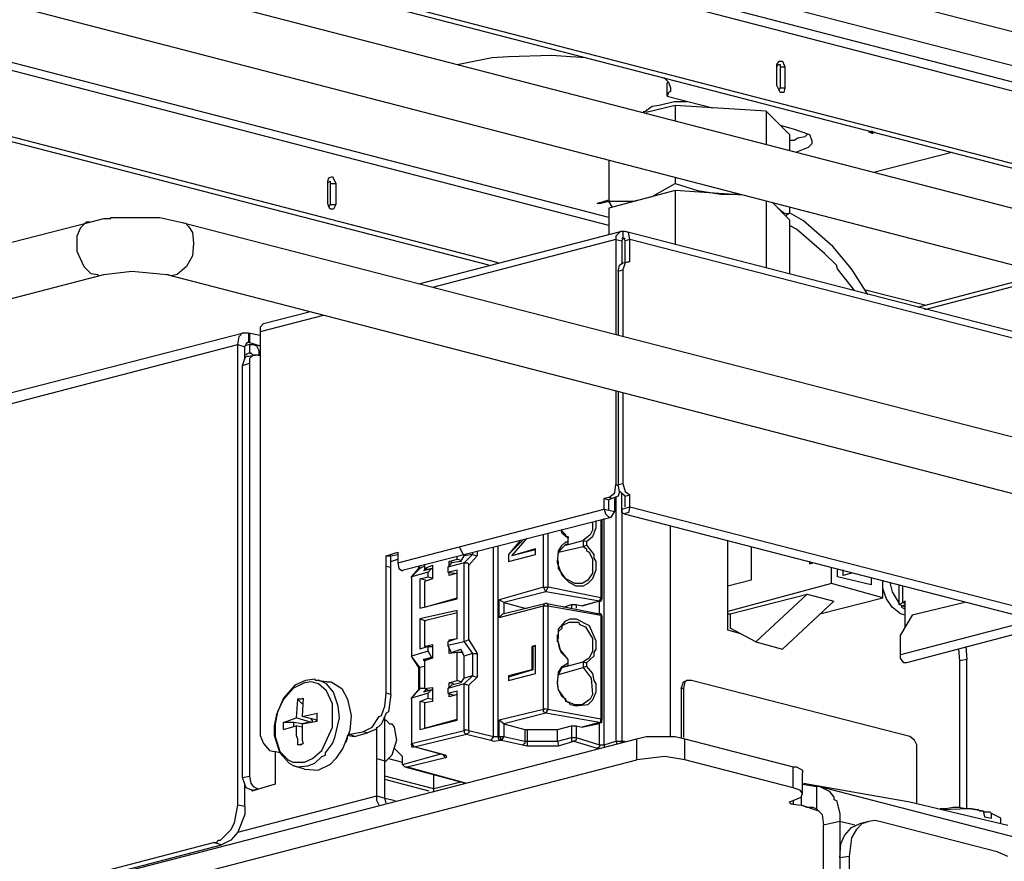
# Model space of a CAD drawing. Extents: x 0 to 103, y 9 to 98.
# Drawn here: x 29 to 37, y 70 to 76 of the extents above; entities that cross this region are included whole.
import ezdxf

# ---------------------------------------------------------------- set-up
doc = ezdxf.new("R2010")
doc.units = 0
doc.header["$MEASUREMENT"] = 0
doc.layers.get('0').update_dxf_attribs({"linetype": 'CONTINUOUS'})

msp = doc.modelspace()

# ---------------------------------------------------------------- linework, layer by layer
for p, q in [((23.4485, 79.6113), (40.4272, 75.2189)), ((23.4485, 79.3436), (40.4272, 74.9513)), ((37.7421, 75.5142), (25.6724, 78.6423)), ((37.7881, 75.4313), (25.7187, 78.5594)), ((25.6448, 77.9688), (37.7145, 74.8404)), ((25.7187, 77.9871), (37.7881, 74.859)), ((26.2999, 77.4795), (46.6188, 72.2199)), ((26.1891, 77.0644), (46.5172, 71.7956)), ((33.8387, 74.6283), (26.1521, 76.6213)), ((33.8387, 74.5638), (26.1521, 76.5568)), ((32.9622, 74.2685), (26.1521, 76.0308)), ((32.8884, 74.2499), (26.1521, 75.9938)), ((32.6394, 75.8371), (32.9159, 75.8926)), ((32.9159, 75.8926), (33.0451, 75.9016)), ((33.0451, 75.9016), (33.3866, 75.911)), ((33.3866, 75.911), (33.6543, 75.8926)), ((35.1676, 75.8371), (35.1859, 75.8647)), ((35.1859, 75.8647), (35.2135, 75.8647)), ((35.2135, 75.8647), (35.2321, 75.8187)), ((35.1676, 75.671), (35.1676, 75.8371)), ((35.1676, 75.8187), (35.1769, 75.8371)), ((35.1769, 75.8371), (35.1952, 75.8371)), ((35.1952, 75.8371), (35.1952, 75.8187)), ((35.1952, 75.8187), (35.2321, 75.8187)), ((35.1952, 75.8187), (35.1952, 75.6526)), ((35.2321, 75.8187), (35.2321, 75.6526)), ((34.2725, 75.7355), (34.3094, 75.6985)), ((34.3094, 75.6985), (34.3001, 75.6896)), ((34.3001, 75.588), (34.3001, 75.6896)), ((34.3094, 75.6985), (34.3277, 75.6526)), ((34.3277, 75.625), (34.3094, 75.6156)), ((34.3277, 75.6526), (34.3277, 75.625)), ((35.1859, 75.634), (35.1676, 75.671)), ((35.1859, 75.6434), (35.1769, 75.6434)), ((35.1952, 75.6526), (35.1859, 75.6434)), ((35.1952, 75.6156), (35.1859, 75.634)), ((35.1952, 75.6526), (35.2321, 75.6526)), ((35.2321, 75.6526), (35.2228, 75.6156)), ((34.3094, 75.6156), (34.3001, 75.588)), ((34.3001, 75.588), (34.66, 75.4959)), ((35.2228, 75.6156), (35.1952, 75.6156)), ((34.1803, 75.5048), (34.1157, 75.4589)), ((34.1157, 75.4589), (34.1157, 75.4679)), ((34.3647, 75.5142), (34.134, 75.4589)), ((34.2356, 75.5142), (34.1803, 75.5048)), ((34.3554, 75.5418), (34.2356, 75.5142)), ((34.4569, 75.5418), (34.3554, 75.5418)), ((34.3647, 75.5142), (34.3647, 75.3943)), ((35.0844, 75.4679), (34.3647, 75.5142)), ((35.0844, 75.4679), (35.0844, 75.2096)), ((35.2691, 75.2835), (35.0844, 75.4679)), ((35.1952, 75.3574), (35.2967, 75.3298)), ((35.2967, 75.3298), (35.4259, 75.2835)), ((35.9242, 75.3111), (35.8966, 75.3018)), ((35.2691, 75.2835), (35.2691, 75.1543)), ((35.306, 75.2372), (35.2691, 75.2372)), ((35.3337, 75.2559), (35.306, 75.2372)), ((35.389, 75.2652), (35.3337, 75.2559)), ((35.4076, 75.2835), (35.389, 75.2652)), ((35.4259, 75.2835), (35.4442, 75.2372)), ((35.4442, 75.2372), (35.4442, 75.2096)), ((35.9242, 75.2928), (35.8966, 75.3018)), ((35.9242, 75.2928), (35.9149, 75.3018)), ((35.9426, 75.3018), (35.9242, 75.2928)), ((35.4166, 75.182), (35.3244, 75.145)), ((35.4442, 75.2096), (35.4166, 75.182)), ((33.8387, 75.0804), (33.8387, 74.7575)), ((35.9426, 74.9882), (36.5518, 75.145)), ((31.6151, 74.9143), (31.6241, 74.942)), ((31.6241, 74.942), (31.652, 74.9513)), ((31.652, 74.9513), (31.6796, 74.896)), ((34.3647, 74.942), (34.3647, 74.896)), ((31.6151, 74.7392), (31.6151, 74.9143)), ((31.6151, 74.905), (31.6334, 74.9143)), ((31.6334, 74.9143), (31.6334, 74.896)), ((31.6334, 74.896), (31.6796, 74.896)), ((31.6334, 74.896), (31.6334, 74.7299)), ((31.6796, 74.896), (31.6796, 74.7299)), ((34.1803, 74.7945), (34.3647, 74.896)), ((34.3647, 74.896), (34.5401, 74.8404)), ((33.7465, 74.7392), (33.8387, 74.7668)), ((34.3647, 74.8404), (33.8387, 74.7022)), ((34.0325, 74.7575), (34.1064, 74.7758)), ((34.1064, 74.7758), (34.1803, 74.7945)), ((34.3647, 74.8404), (34.3647, 74.416)), ((34.9, 74.8038), (34.3647, 74.8404)), ((34.5401, 74.8404), (34.7245, 74.8128)), ((34.7245, 74.8128), (34.7432, 74.8128)), ((34.7432, 74.8128), (34.7708, 74.8128)), ((34.7708, 74.8128), (34.7891, 74.8128)), ((34.7891, 74.8128), (34.8077, 74.8128)), ((34.8077, 74.8128), (34.8353, 74.8128)), ((34.8353, 74.8128), (34.8537, 74.8128)), ((31.6241, 74.7113), (31.6151, 74.7392)), ((31.6334, 74.7299), (31.6241, 74.7113)), ((31.6241, 74.7113), (31.6241, 74.7206)), ((31.6334, 74.6929), (31.6241, 74.7113)), ((31.6334, 74.7299), (31.6796, 74.7299)), ((31.661, 74.6929), (31.6334, 74.6929)), ((31.6796, 74.7299), (31.661, 74.6929)), ((33.7648, 74.7392), (33.7465, 74.7392)), ((33.7648, 74.7392), (33.8387, 74.7575)), ((33.7648, 74.7392), (33.7648, 74.7482)), ((33.8664, 74.7113), (33.8387, 74.7575)), ((33.8387, 74.7575), (34.0325, 74.7575)), ((33.8387, 74.7022), (33.8387, 74.4899)), ((35.0844, 74.7575), (35.0844, 74.2315)), ((35.2691, 74.6097), (35.1307, 74.7482)), ((35.14, 74.7392), (35.1769, 74.7022)), ((35.1769, 74.7022), (35.2228, 74.6653)), ((35.2691, 74.7113), (35.2691, 74.6653)), ((29.7326, 74.5914), (29.8431, 74.619)), ((29.8431, 74.619), (29.8987, 74.619)), ((29.8987, 74.6283), (30.2862, 74.6283)), ((29.8987, 74.619), (29.8987, 74.6283)), ((30.2862, 74.6283), (30.4523, 74.5914)), ((35.2228, 74.6653), (35.2505, 74.656)), ((35.2415, 74.6467), (35.2691, 74.6653)), ((35.2505, 74.656), (35.2691, 74.6653)), ((35.3796, 74.6007), (35.2691, 74.6653)), ((35.2691, 74.6097), (35.2691, 74.1853)), ((20.8833, 72.3028), (29.7326, 74.5914)), ((29.6587, 74.5451), (29.6311, 74.4806)), ((29.705, 74.5914), (29.6587, 74.5451)), ((29.7326, 74.5914), (29.705, 74.5914)), ((30.4523, 74.5914), (40.9624, 71.8784)), ((30.4523, 74.5914), (30.4893, 74.5821)), ((30.4893, 74.5821), (30.5169, 74.5545)), ((30.5169, 74.5545), (30.5445, 74.5085)), ((35.3244, 74.5361), (35.2691, 74.5638)), ((35.5458, 74.3424), (35.3244, 74.5361)), ((35.6103, 74.3976), (35.3796, 74.6007)), ((29.6311, 74.4806), (29.6311, 74.4253)), ((30.5445, 74.5085), (30.5538, 74.4253)), ((32.3348, 74.1024), (33.931, 74.5175)), ((33.931, 74.5175), (33.894, 74.4806)), ((33.894, 74.4806), (33.894, 74.4529)), ((33.9496, 74.5175), (33.931, 74.5175)), ((33.9496, 74.4622), (33.9403, 74.4622)), ((33.9496, 74.4622), (33.9403, 74.4436)), ((33.9496, 74.5175), (33.9496, 74.4622)), ((33.9679, 74.5175), (33.9496, 74.5175)), ((33.9679, 74.4622), (33.9496, 74.4622)), ((33.9589, 74.4622), (33.9496, 74.4622)), ((33.9679, 74.4436), (33.9589, 74.4622)), ((37.3267, 73.6504), (33.9679, 74.5175)), ((33.9955, 74.5085), (33.9679, 74.5175)), ((34.0049, 74.4529), (33.9955, 74.5085)), ((29.6311, 74.4253), (29.6311, 74.3607)), ((30.5538, 74.4253), (30.5445, 74.3238)), ((33.894, 74.4529), (32.4453, 74.0748)), ((33.894, 74.4529), (33.9403, 74.4436)), ((33.894, 74.4529), (33.894, 73.7056)), ((33.9403, 74.4436), (33.9403, 74.2592)), ((34.0049, 74.4529), (33.9679, 74.4436)), ((33.9679, 74.2685), (33.9679, 74.4436)), ((37.3636, 73.5857), (34.0049, 74.4529)), ((34.0049, 74.2778), (34.0049, 74.4529)), ((35.7581, 74.2222), (35.6103, 74.3976)), ((29.6311, 74.3607), (29.6864, 74.2408)), ((30.5445, 74.3238), (30.4986, 74.2408)), ((35.6383, 74.2499), (35.5458, 74.3424)), ((29.6864, 74.2408), (29.7416, 74.1853)), ((30.4986, 74.2408), (30.4247, 74.1763)), ((33.9126, 74.2039), (33.9219, 74.2499)), ((33.9219, 74.2499), (33.9496, 74.2685)), ((33.9496, 74.2685), (33.9955, 74.2778)), ((33.9679, 74.2685), (33.9496, 74.2129)), ((33.9955, 74.2778), (33.9679, 74.2685)), ((34.0049, 74.2778), (33.9955, 74.2778)), ((35.6473, 74.2222), (35.6383, 74.2499)), ((35.7858, 74.0471), (35.6473, 74.2222)), ((35.8873, 74.0192), (35.7581, 74.2222)), ((21.1416, 71.9246), (29.8431, 74.1763)), ((29.7416, 74.1853), (29.7972, 74.1763)), ((29.7972, 74.1669), (29.8431, 74.1763)), ((29.7972, 74.1763), (29.7972, 74.1669)), ((29.8431, 74.1763), (30.0648, 74.2039)), ((30.0648, 74.2039), (30.3415, 74.1763)), ((30.3415, 74.1763), (40.9624, 71.4264)), ((30.3784, 74.1669), (30.3415, 74.1763)), ((30.4247, 74.1763), (30.3784, 74.1669)), ((33.9126, 74.2039), (33.9496, 74.2129)), ((33.9126, 74.2039), (33.9126, 73.6962)), ((33.9496, 74.2129), (33.9496, 73.6869)), ((36.2841, 73.9176), (37.299, 74.1853)), ((36.3394, 73.8993), (37.3636, 74.1669)), ((35.869, 74.0561), (36.3394, 73.9362)), ((31.5781, 73.853), (31.0798, 73.7239)), ((31.1074, 73.7885), (31.4673, 73.8811)), ((31.1074, 73.7885), (31.0798, 73.7609)), ((31.0798, 73.7609), (31.0798, 73.7239)), ((30.9599, 73.7149), (26.1521, 72.4783)), ((30.9044, 73.6224), (30.9137, 73.6869)), ((30.9137, 73.6869), (30.9413, 73.7149)), ((30.9413, 73.7149), (30.9599, 73.7149)), ((30.9599, 73.7149), (30.9876, 73.7149)), ((30.9876, 73.7149), (30.9876, 73.6411)), ((30.9876, 73.7149), (31.0798, 73.6962)), ((30.9966, 73.7149), (30.9966, 73.6411)), ((31.0798, 73.7239), (31.0798, 70.6051)), ((26.1521, 72.386), (30.9044, 73.6224)), ((30.9044, 73.6224), (30.9599, 73.6041)), ((30.9044, 69.9776), (30.9044, 73.6224)), ((30.9599, 73.6041), (30.9783, 73.6411)), ((30.9966, 73.6224), (30.9599, 73.6134)), ((30.9599, 73.5119), (30.9599, 73.6041)), ((30.969, 73.6317), (30.9876, 73.6411)), ((30.9783, 73.6411), (30.9876, 73.6411)), ((30.9876, 73.6411), (31.0798, 73.6134)), ((30.9966, 73.6224), (30.9966, 73.5579)), ((30.9966, 73.6224), (31.0245, 73.6224)), ((31.0245, 73.6224), (31.0798, 73.6134)), ((31.0245, 73.6224), (31.0522, 73.6134)), ((31.0522, 73.6134), (31.0705, 73.5764)), ((30.9966, 73.5579), (30.9599, 73.5395)), ((30.9599, 73.5119), (30.969, 73.5302)), ((30.969, 73.5302), (30.9876, 73.5302)), ((30.9876, 73.5302), (31.0428, 73.5395)), ((30.9966, 73.5579), (31.0152, 73.5488)), ((30.9966, 73.5579), (31.0059, 73.5579)), ((31.0245, 73.5395), (30.9966, 73.5119)), ((31.0059, 73.5579), (31.0245, 73.5395)), ((31.0428, 73.5395), (31.0245, 73.5395)), ((31.0612, 73.5395), (31.0428, 73.5395)), ((31.0612, 73.5395), (31.0705, 73.5395)), ((31.0705, 73.5764), (31.0705, 73.5395)), ((31.0705, 73.5395), (31.0798, 73.5395)), ((30.9413, 73.4562), (30.9599, 73.5119)), ((30.9413, 73.4562), (30.9966, 73.4749)), ((30.9413, 70.199), (30.9413, 73.4562)), ((30.9966, 73.5119), (30.9966, 73.4749)), ((30.9966, 73.4749), (30.9966, 70.2083)), ((33.894, 73.2536), (33.894, 72.5152)), ((33.9126, 73.2536), (33.9126, 72.5152)), ((33.9496, 73.2349), (33.9496, 72.5245)), ((33.885, 72.4506), (33.894, 72.5152)), ((33.9126, 72.5059), (33.894, 72.5152)), ((33.9126, 72.5152), (33.9496, 72.5245)), ((33.9219, 72.4599), (33.9126, 72.5152)), ((33.9496, 72.5245), (33.9679, 72.4599)), ((33.8387, 72.4137), (33.885, 72.4506)), ((33.9219, 72.4599), (33.9126, 72.423)), ((33.9679, 72.423), (33.9219, 72.4599)), ((33.9403, 72.3214), (33.9403, 72.4506)), ((33.9679, 72.4599), (34.0049, 72.4323)), ((33.9679, 72.423), (34.0049, 72.4323)), ((34.0049, 72.3398), (34.0049, 72.4323)), ((33.8387, 72.4137), (33.8018, 72.4044)), ((33.8018, 72.4044), (33.8387, 72.3953)), ((33.8018, 72.3214), (33.8018, 72.4044)), ((33.8664, 72.4044), (33.8387, 72.4137)), ((33.8664, 72.4044), (33.8387, 72.3953)), ((33.8387, 72.3121), (33.8387, 72.3953)), ((33.9126, 72.423), (33.8664, 72.4044)), ((33.885, 72.3028), (33.885, 72.4044)), ((33.894, 72.4137), (33.894, 70.4853)), ((33.9679, 72.3398), (33.9679, 72.423)), ((32.1687, 71.897), (33.8018, 72.3214)), ((33.8018, 72.3214), (33.885, 72.3028)), ((33.8018, 72.3214), (33.8111, 72.2845)), ((33.8111, 72.2845), (33.8387, 72.2569)), ((33.8574, 72.2569), (33.885, 72.3028)), ((33.9403, 72.3214), (34.0049, 72.3398)), ((33.9403, 72.3214), (33.9403, 70.4853)), ((33.9403, 72.2938), (33.9403, 72.3214)), ((33.9589, 72.2845), (33.9403, 72.2938)), ((33.9955, 72.2938), (33.9589, 72.2845)), ((33.9589, 72.2845), (37.2807, 71.4264)), ((34.0049, 72.3398), (33.9955, 72.2938)), ((34.0049, 72.3398), (37.3267, 71.4817)), ((32.2146, 71.8414), (33.8574, 72.2569)), ((33.7096, 72.2199), (33.7096, 72.1553)), ((33.7372, 72.2293), (33.7372, 72.1737)), ((33.7742, 72.2382), (33.7742, 71.6201)), ((33.7835, 72.2382), (33.7835, 71.6107)), ((33.8018, 70.4573), (33.8018, 72.2476)), ((33.8387, 72.2569), (33.8574, 72.2569)), ((33.3221, 71.7033), (33.3221, 72.1184)), ((33.359, 71.7033), (33.359, 72.1277)), ((33.4975, 72.1184), (33.4605, 72.1553)), ((33.4696, 72.1277), (33.4605, 72.1553)), ((33.5158, 72.0907), (33.4696, 72.1277)), ((33.4975, 72.1001), (33.4975, 72.1184)), ((33.6912, 72.1184), (33.6357, 72.0721)), ((33.7096, 72.1553), (33.6912, 72.1184)), ((33.7372, 72.1737), (33.7096, 72.1001)), ((34.3277, 70.5219), (34.3277, 72.183)), ((33.1373, 72.0721), (33.0451, 71.9616)), ((33.1559, 72.0721), (33.0451, 71.9616)), ((33.0727, 71.9523), (33.1929, 72.0907)), ((33.4419, 71.9799), (33.4975, 72.0445)), ((33.4696, 72.0356), (33.4975, 72.0631)), ((33.5158, 72.1001), (33.4975, 72.1001)), ((33.4975, 72.0356), (33.6357, 72.0721)), ((33.4975, 72.0631), (33.5158, 72.0631)), ((33.4975, 72.0445), (33.5158, 72.0445)), ((33.5158, 72.0445), (33.5158, 72.1001)), ((33.5158, 72.1001), (33.5158, 72.0907)), ((33.5158, 72.0631), (33.5158, 72.0907)), ((33.5158, 72.0445), (33.5158, 72.0631)), ((33.6357, 72.0721), (33.6357, 72.0262)), ((33.6633, 72.0631), (33.6357, 72.0721)), ((33.7096, 72.1001), (33.6633, 72.0631)), ((33.6633, 72.0631), (33.6633, 72.0356)), ((34.7802, 71.3618), (34.7802, 72.0721)), ((32.0764, 71.9523), (32.1687, 71.9799)), ((32.1134, 71.9523), (32.1687, 71.9616)), ((32.1687, 71.9799), (32.1687, 71.897)), ((32.6577, 72.0169), (32.6853, 71.9616)), ((32.6853, 71.9616), (32.7129, 71.9616)), ((32.7592, 71.9616), (32.6946, 71.897)), ((32.6946, 71.9523), (32.6946, 71.9616)), ((32.7592, 71.9616), (32.6946, 71.9523)), ((32.7592, 71.9799), (32.7592, 71.9616)), ((32.7592, 71.9616), (32.7961, 71.9523)), ((32.7961, 71.9893), (32.7961, 71.9523)), ((32.9253, 70.5219), (32.9253, 72.0169)), ((32.9622, 70.5219), (32.9622, 72.0262)), ((33.0451, 71.9616), (33.0451, 71.9061)), ((33.0451, 71.9616), (33.0451, 71.9154)), ((33.0451, 71.9061), (33.2575, 71.9616)), ((33.2575, 72.0075), (33.0727, 71.9523)), ((33.2575, 71.9986), (33.0727, 71.9523)), ((33.2575, 71.9616), (33.2575, 72.0075)), ((33.4326, 71.897), (33.4419, 71.9893)), ((33.4326, 71.9061), (33.4419, 71.9799)), ((33.4419, 71.9893), (33.4696, 72.0356)), ((33.4419, 71.9799), (33.6357, 72.0262)), ((33.6357, 72.0262), (33.6633, 72.0356)), ((33.6357, 72.0262), (33.6633, 72.0075)), ((33.6633, 72.0356), (33.7189, 71.9616)), ((33.6633, 72.0075), (33.6633, 71.9893)), ((33.6633, 71.9893), (33.6819, 71.9799)), ((33.6819, 71.9799), (33.7096, 71.9246)), ((33.7189, 71.9616), (33.7189, 71.9339)), ((34.9645, 72.0262), (34.9645, 71.7586)), ((32.0764, 71.9523), (32.1134, 71.9523)), ((32.0764, 70.8635), (32.0764, 71.9523)), ((32.1134, 70.8541), (32.1134, 71.9523)), ((32.1134, 71.9061), (32.1687, 71.9246)), ((32.1687, 71.897), (32.178, 71.8507)), ((32.5931, 71.897), (32.5654, 71.8601)), ((32.6946, 71.897), (32.5654, 71.8601)), ((32.5748, 71.9061), (32.6394, 71.9246)), ((32.5748, 71.8694), (32.5748, 71.9061)), ((32.6114, 71.897), (32.5748, 71.9061)), ((32.667, 71.9061), (32.5931, 71.897)), ((32.6394, 71.9246), (32.6394, 71.943)), ((32.667, 71.9154), (32.6394, 71.9246)), ((32.667, 71.9061), (32.6946, 71.9523)), ((32.6946, 71.2696), (32.6946, 71.897)), ((32.6946, 71.897), (32.7222, 71.897)), ((32.7222, 71.897), (32.7316, 71.8784)), ((32.7961, 71.9523), (32.7316, 71.8784)), ((33.4419, 71.9061), (33.4326, 71.9061)), ((33.4696, 71.7956), (33.4326, 71.897)), ((33.4419, 71.8507), (33.4419, 71.9061)), ((33.7096, 71.9246), (33.7096, 71.8138)), ((33.7189, 71.9339), (33.7372, 71.9061)), ((33.7372, 71.9061), (33.7372, 71.8414)), ((35.4259, 71.9061), (35.4259, 71.8877)), ((35.4259, 71.8877), (35.4535, 71.897)), ((32.0764, 71.8694), (32.1134, 71.8601)), ((32.178, 71.8507), (32.2056, 71.8325)), ((32.2056, 71.8325), (32.2146, 71.8414)), ((32.2792, 71.7862), (32.3441, 71.8507)), ((32.2792, 71.7862), (32.3348, 71.8507)), ((32.4087, 71.8231), (32.2792, 71.7862)), ((32.3348, 71.8507), (32.3348, 71.8694)), ((32.3441, 71.8507), (32.3348, 71.8507)), ((32.3441, 71.8507), (32.3441, 71.8694)), ((32.3807, 71.8694), (32.3441, 71.8507)), ((32.3717, 71.8325), (32.39, 71.8507)), ((32.4363, 71.8507), (32.3717, 71.8325)), ((32.3807, 71.8784), (32.3807, 71.8507)), ((32.3807, 71.8507), (32.4453, 71.8784)), ((32.4177, 71.8414), (32.3807, 71.8507)), ((32.4363, 71.8507), (32.4087, 71.8231)), ((32.4087, 71.7862), (32.4087, 71.8231)), ((32.4363, 71.8507), (32.4453, 71.8507)), ((32.4453, 71.8784), (32.4453, 71.7679)), ((32.5654, 71.8601), (32.5654, 71.8231)), ((32.5654, 71.8231), (32.6394, 71.8414)), ((32.5654, 71.8231), (32.6208, 71.8138)), ((32.5748, 71.7956), (32.5748, 71.8231)), ((32.6394, 71.8138), (32.5748, 71.7956)), ((32.6394, 71.6107), (32.6394, 71.8414)), ((32.7316, 71.2879), (32.7316, 71.8784)), ((33.4975, 71.7679), (33.4419, 71.8507)), ((33.7096, 71.8138), (33.6726, 71.7586)), ((33.7372, 71.8414), (33.7096, 71.7679)), ((35.6013, 71.7309), (35.6013, 71.8601)), ((35.6473, 71.7862), (35.6473, 71.8414)), ((35.6935, 71.7956), (35.6935, 71.8414)), ((35.7581, 71.8138), (35.6935, 71.7956)), ((32.2792, 71.7862), (32.2792, 71.1587)), ((32.2792, 71.7769), (32.2792, 71.7862)), ((32.2792, 71.7769), (32.2792, 71.1587)), ((32.3441, 71.7679), (32.4087, 71.7862)), ((32.3441, 71.7679), (32.3441, 71.5372)), ((32.39, 71.7586), (32.3441, 71.7679)), ((32.4453, 71.7679), (32.3807, 71.7493)), ((32.3807, 71.7493), (32.3807, 71.5462)), ((32.4087, 71.7862), (32.4453, 71.7769)), ((33.5251, 71.7402), (33.4696, 71.7956)), ((33.5711, 71.7309), (33.4975, 71.7679)), ((33.5804, 71.7123), (33.5251, 71.7402)), ((33.6267, 71.7309), (33.5711, 71.7309)), ((33.6726, 71.7586), (33.6267, 71.7309)), ((33.6726, 71.7309), (33.6357, 71.7123)), ((33.7096, 71.7679), (33.6726, 71.7309)), ((34.9645, 71.7586), (34.7802, 71.7123)), ((35.6013, 71.7309), (34.7802, 71.5096)), ((36.0072, 71.6201), (35.6013, 71.7309)), ((35.9149, 71.7217), (35.6473, 71.7862)), ((35.9149, 71.7769), (35.9149, 71.7217)), ((36.0072, 71.6201), (36.0072, 71.7586)), ((36.0627, 71.7402), (36.0811, 71.6664)), ((33.3221, 71.7033), (32.9713, 71.6018)), ((33.3404, 71.6664), (33.0082, 71.5831)), ((33.3221, 71.7033), (33.359, 71.7033)), ((33.3404, 71.6664), (33.3221, 71.7033)), ((33.3404, 71.6664), (33.359, 71.7033)), ((33.7648, 71.5925), (33.3404, 71.6664)), ((33.7742, 71.6201), (33.359, 71.7033)), ((33.6357, 71.7123), (33.5804, 71.7123)), ((36.0351, 71.6107), (36.0072, 71.6939)), ((36.0811, 71.6664), (36.1363, 71.5742)), ((36.1363, 71.5649), (36.1363, 71.7217)), ((36.1643, 71.5831), (36.1643, 71.7123)), ((32.3441, 71.5372), (32.6394, 71.6107)), ((32.3807, 71.5462), (32.6394, 71.6201)), ((32.9713, 71.4633), (32.9713, 71.6018)), ((33.0082, 71.5831), (32.9713, 71.6018)), ((32.9992, 71.491), (33.3314, 71.5742)), ((33.0082, 71.5831), (33.0082, 71.491)), ((33.0082, 71.5831), (33.1743, 71.5372)), ((33.3221, 71.5556), (33.3314, 71.5742)), ((33.3404, 71.5742), (33.3314, 71.5742)), ((33.3497, 71.5742), (33.3404, 71.5742)), ((33.3497, 71.5742), (33.7648, 71.491)), ((33.3497, 71.5742), (33.359, 71.5556)), ((33.7648, 71.5925), (33.6267, 71.5556)), ((33.7648, 71.5925), (33.6357, 71.5556)), ((33.7648, 71.5925), (33.7742, 71.6201)), ((33.7648, 71.491), (33.7648, 71.5925)), ((33.7648, 71.5925), (33.7742, 71.5925)), ((33.7835, 71.6107), (33.7742, 71.6201)), ((33.7742, 71.5925), (33.7835, 71.6018)), ((33.7835, 71.6018), (33.7835, 71.6107)), ((34.7984, 71.491), (35.4076, 71.6477)), ((35.0015, 71.2696), (35.4076, 71.6477)), ((35.6197, 71.5925), (35.2135, 71.214)), ((35.4076, 71.6477), (35.6197, 71.5925)), ((35.5088, 71.491), (36.0072, 71.6201)), ((36.0811, 71.5462), (36.0351, 71.6107)), ((36.1363, 71.5649), (36.1643, 71.5831)), ((36.1826, 71.5925), (36.1643, 71.5831)), ((36.1826, 71.5742), (36.1643, 71.5831)), ((36.1826, 71.3894), (36.1826, 71.5925)), ((36.6533, 71.5831), (36.2379, 71.4817)), ((32.6394, 71.5186), (32.3441, 71.454)), ((32.39, 71.5462), (32.3807, 71.5462)), ((32.6394, 71.5002), (32.3807, 71.4357)), ((32.6394, 71.2972), (32.6394, 71.5186)), ((32.9713, 71.4633), (33.3221, 71.5556)), ((33.1743, 71.5372), (33.1929, 71.5372)), ((33.3221, 70.7343), (33.3221, 71.5556)), ((33.3221, 71.5556), (33.359, 71.5556)), ((33.359, 70.7343), (33.359, 71.5556)), ((33.359, 71.5556), (33.7742, 71.4817)), ((33.4789, 71.5462), (33.5435, 71.5649)), ((33.5435, 71.5649), (33.5435, 71.5372)), ((33.5435, 71.5649), (33.5804, 71.5649)), ((33.5804, 71.5649), (33.5804, 71.5372)), ((33.5804, 71.5649), (33.6267, 71.5556)), ((33.6357, 71.5556), (33.6267, 71.5556)), ((36.1456, 71.491), (36.0811, 71.5462)), ((36.1643, 71.5556), (36.1363, 71.5649)), ((36.1549, 71.5556), (36.1549, 71.5462)), ((36.1549, 71.5462), (36.1826, 71.5279)), ((36.1826, 71.5649), (36.1643, 71.5556)), ((36.1643, 71.5556), (36.1826, 71.5462)), ((32.3441, 71.454), (32.3441, 71.214)), ((32.3441, 71.454), (32.39, 71.4357)), ((32.3807, 71.4357), (32.3807, 71.2326)), ((32.9713, 71.4633), (32.9992, 71.491)), ((33.4419, 71.3711), (33.4975, 71.4357)), ((33.4696, 71.3987), (33.5251, 71.4264)), ((33.4975, 71.4357), (33.5341, 71.454)), ((33.5251, 71.4264), (33.5711, 71.4264)), ((33.5341, 71.454), (33.5804, 71.454)), ((33.5711, 71.4264), (33.5987, 71.4264)), ((33.5804, 71.454), (33.6819, 71.3987)), ((33.5987, 71.4264), (33.608, 71.4081)), ((33.7742, 71.491), (33.7648, 71.491)), ((33.7648, 71.491), (33.7742, 71.4817)), ((33.7835, 71.4817), (33.7742, 71.491)), ((33.7742, 71.4817), (33.7742, 70.6604)), ((33.7835, 71.4726), (33.7742, 71.4817)), ((33.7835, 71.4726), (33.7835, 71.4817)), ((33.7835, 71.4726), (33.7835, 70.6514)), ((34.7802, 71.491), (34.7984, 71.491)), ((34.7984, 71.491), (34.7984, 71.3801)), ((36.1826, 71.4817), (36.1456, 71.491)), ((36.2379, 71.4817), (36.1456, 71.3249)), ((37.2068, 71.4447), (36.1456, 71.168)), ((33.4419, 71.3525), (33.4696, 71.3801)), ((33.4419, 71.3249), (33.4419, 71.3711)), ((33.4419, 71.2972), (33.4419, 71.3525)), ((33.4696, 71.3801), (33.4696, 71.3987)), ((33.608, 71.4081), (33.6543, 71.3894)), ((33.6543, 71.3894), (33.7096, 71.2972)), ((33.6819, 71.3987), (33.7372, 71.2789)), ((34.8816, 71.3342), (34.7802, 71.3618)), ((35.0015, 71.2696), (34.7984, 71.3801)), ((37.3083, 71.3987), (36.1919, 71.1035)), ((32.6394, 71.2972), (32.5654, 71.2696)), ((32.5654, 71.2696), (32.5654, 71.2419)), ((32.6946, 71.2696), (32.5654, 71.2419)), ((32.5748, 71.2879), (32.6394, 71.2972)), ((32.5748, 71.2789), (32.5748, 71.2879)), ((32.5838, 71.2789), (32.5748, 71.2879)), ((32.7316, 71.2879), (32.6946, 71.2696)), ((32.6946, 71.2696), (32.7592, 71.1774)), ((32.7316, 71.2879), (32.7961, 71.1774)), ((33.4326, 71.3249), (33.4419, 71.3249)), ((33.4326, 71.2696), (33.4326, 71.3249)), ((33.4326, 71.2972), (33.4419, 71.2972)), ((33.4512, 71.214), (33.4326, 71.2972)), ((33.4419, 71.2696), (33.4326, 71.2696)), ((33.4605, 71.1864), (33.4419, 71.2696)), ((33.7096, 71.2972), (33.7096, 71.1957)), ((33.7372, 71.2789), (33.7372, 71.214)), ((35.0015, 71.2696), (35.2135, 71.214)), ((36.1456, 71.168), (36.1456, 71.3249)), ((32.4087, 71.1957), (32.2792, 71.1587)), ((32.4087, 71.2326), (32.3441, 71.214)), ((32.3807, 71.2326), (32.4453, 71.251)), ((32.39, 71.2326), (32.3807, 71.2326)), ((32.4087, 71.1957), (32.4087, 71.2326)), ((32.4087, 71.2326), (32.4453, 71.2326)), ((32.4363, 71.1494), (32.4087, 71.1957)), ((32.4453, 71.251), (32.4453, 71.1404)), ((32.5931, 71.1864), (32.5654, 71.2419)), ((32.5748, 71.1774), (32.5748, 71.2326)), ((32.6394, 71.1864), (32.5748, 71.1774)), ((32.5931, 71.1864), (32.667, 71.214)), ((32.5931, 71.1864), (32.6208, 71.1864)), ((32.6394, 70.965), (32.6394, 71.1864)), ((32.6853, 71.1864), (32.6394, 71.1864)), ((32.6946, 71.1587), (32.667, 71.214)), ((33.2575, 71.2419), (33.2298, 71.2326)), ((33.2298, 71.2326), (33.2298, 71.0482)), ((33.2298, 71.2326), (33.2389, 71.2326)), ((33.2389, 71.2326), (33.2389, 71.0482)), ((33.2575, 71.2326), (33.2389, 71.2326)), ((33.2575, 71.0203), (33.2575, 71.2419)), ((33.5158, 71.1311), (33.4512, 71.214)), ((33.5158, 71.1311), (33.4605, 71.1864)), ((33.7096, 71.1957), (33.6819, 71.1404)), ((33.7372, 71.214), (33.7189, 71.1864)), ((33.7189, 71.1864), (33.7189, 71.1587)), ((36.6163, 71.1218), (36.607, 71.214)), ((36.6623, 71.2326), (36.6716, 71.1311)), ((32.3441, 71.0665), (32.2792, 71.1587)), ((32.3348, 71.0665), (32.2792, 71.1587)), ((32.3717, 71.1311), (32.4363, 71.1494)), ((32.3807, 71.1218), (32.3717, 71.1311)), ((32.39, 71.1311), (32.3717, 71.1311)), ((32.4453, 71.1404), (32.3807, 71.1218)), ((32.3807, 71.1218), (32.3807, 70.9004)), ((32.4363, 71.1494), (32.4453, 71.1494)), ((32.7592, 71.1774), (32.6946, 71.1587)), ((32.6946, 70.9833), (32.6946, 71.1587)), ((32.7592, 71.1774), (32.7592, 71.0019)), ((32.7592, 71.1774), (32.7961, 71.1774)), ((32.7961, 71.1774), (32.7961, 70.9926)), ((33.4975, 71.0758), (33.6357, 71.1128)), ((33.5158, 71.1035), (33.5158, 71.1311)), ((33.5158, 71.0848), (33.5158, 71.1311)), ((33.6819, 71.1404), (33.6357, 71.1128)), ((33.6357, 71.1128), (33.6357, 71.0665)), ((33.6357, 71.1128), (33.6633, 71.1035)), ((33.7189, 71.1587), (33.6633, 71.1035)), ((36.1456, 71.1404), (36.1456, 71.168)), ((36.1733, 71.1035), (36.1456, 71.1404)), ((36.6716, 71.1311), (36.6163, 71.1218)), ((36.6163, 69.9594), (36.6163, 71.1218)), ((36.6716, 69.95), (36.6716, 71.1311)), ((32.3348, 70.8911), (32.3348, 71.0665)), ((32.3441, 71.0665), (32.3348, 71.0665)), ((32.3807, 71.0758), (32.3441, 71.0665)), ((32.3441, 70.9004), (32.3441, 71.0665)), ((33.2389, 71.0482), (33.0451, 70.9926)), ((33.2298, 71.0482), (33.0451, 71.0019)), ((33.2298, 71.0482), (33.2389, 71.0482)), ((33.4326, 70.9373), (33.4419, 71.0296)), ((33.4419, 71.0296), (33.4696, 71.0758)), ((33.4419, 71.0112), (33.6357, 71.0665)), ((33.4419, 71.0112), (33.4696, 71.0665)), ((33.4696, 71.0758), (33.5158, 71.1035)), ((33.4696, 71.0665), (33.5158, 71.0848)), ((33.5158, 71.0848), (33.5158, 71.1035)), ((33.6633, 71.0758), (33.6357, 71.0665)), ((33.6357, 71.0665), (33.7003, 70.9833)), ((33.6633, 71.1035), (33.6633, 71.0758)), ((33.6633, 71.0758), (33.7096, 71.0203)), ((36.1919, 71.1035), (36.1733, 71.1035)), ((31.4396, 70.965), (31.3564, 70.928)), ((31.4859, 70.9557), (31.4303, 70.9467)), ((31.5135, 70.9743), (31.4396, 70.965)), ((31.5412, 70.9373), (31.4859, 70.9557)), ((31.5225, 70.965), (31.5135, 70.9743)), ((31.6057, 70.9557), (31.5225, 70.965)), ((31.5505, 70.965), (31.5225, 70.965)), ((31.6057, 70.9373), (31.5505, 70.965)), ((31.6057, 70.9557), (31.6427, 70.9557)), ((31.6427, 70.9557), (31.7256, 70.9004)), ((32.5748, 70.9467), (32.6394, 70.965)), ((32.667, 70.9557), (32.6394, 70.965)), ((32.667, 70.9467), (32.6946, 70.9833)), ((32.7592, 71.0019), (32.6946, 70.9373)), ((32.7592, 71.0019), (32.6946, 70.9833)), ((32.7961, 70.9926), (32.7316, 70.928)), ((32.7592, 71.0019), (32.7961, 70.9926)), ((33.0451, 70.965), (33.2575, 71.0203)), ((33.0451, 71.0019), (33.0451, 70.965)), ((33.0451, 71.0019), (33.0451, 70.9926)), ((33.0451, 70.9926), (33.0451, 70.965)), ((33.4326, 70.9557), (33.4419, 71.0112)), ((33.4419, 70.8911), (33.4326, 70.9557)), ((33.7003, 70.9833), (33.7096, 70.8541)), ((33.7096, 71.0203), (33.7189, 70.965)), ((33.7189, 70.965), (33.7372, 70.9373)), ((34.411, 70.9004), (34.4293, 70.9557)), ((34.4293, 70.9557), (34.4569, 70.965)), ((34.4386, 70.9557), (34.4293, 70.9004)), ((34.4569, 70.965), (34.4386, 70.9557)), ((34.4663, 70.965), (34.4569, 70.965)), ((34.4939, 70.965), (34.4663, 70.965)), ((36.2195, 70.5219), (34.4939, 70.965)), ((31.3564, 70.928), (31.2642, 70.8265)), ((31.3381, 70.9004), (31.2642, 70.8175)), ((31.4303, 70.9467), (31.3381, 70.9004)), ((31.6057, 70.8821), (31.5412, 70.9373)), ((31.661, 70.8728), (31.6057, 70.9373)), ((31.652, 70.7805), (31.6057, 70.8821)), ((31.698, 70.7619), (31.661, 70.8728)), ((31.7256, 70.9004), (31.7719, 70.8175)), ((32.2792, 70.8265), (32.3441, 70.9004)), ((32.2792, 70.8265), (32.3348, 70.8911)), ((32.3441, 70.9004), (32.3348, 70.8911)), ((32.3807, 70.9004), (32.3441, 70.9004)), ((32.3717, 70.8728), (32.39, 70.8911)), ((32.4363, 70.8911), (32.3717, 70.8728)), ((32.3807, 70.9004), (32.4453, 70.9097)), ((32.4177, 70.8821), (32.3807, 70.9004)), ((32.4363, 70.8911), (32.4087, 70.8635)), ((32.4363, 70.8911), (32.4453, 70.8911)), ((32.4453, 70.9097), (32.4453, 70.7989)), ((32.6946, 70.9373), (32.5654, 70.9004)), ((32.5931, 70.928), (32.5654, 70.9004)), ((32.5654, 70.9004), (32.5654, 70.8635)), ((32.5654, 70.8635), (32.6394, 70.8821)), ((32.5748, 70.9097), (32.5748, 70.9467)), ((32.6114, 70.9373), (32.5748, 70.9467)), ((32.667, 70.9467), (32.5931, 70.928)), ((32.6394, 70.6514), (32.6394, 70.8821)), ((32.6946, 70.5682), (32.6946, 70.9373)), ((32.6946, 70.9373), (32.7316, 70.928)), ((32.7316, 70.5682), (32.7316, 70.928)), ((33.4419, 70.8911), (33.4326, 70.9373)), ((33.5065, 70.7989), (33.4419, 70.8911)), ((33.4696, 70.8358), (33.4419, 70.8911)), ((33.7372, 70.8728), (33.7096, 70.8082)), ((33.7372, 70.9373), (33.7372, 70.8728)), ((34.4293, 70.9004), (34.411, 70.9004)), ((34.411, 70.9004), (34.411, 70.5129)), ((34.4293, 70.9004), (34.4293, 70.5129)), ((31.2642, 70.8265), (31.209, 70.6973)), ((31.2642, 70.8175), (31.2183, 70.716)), ((31.3751, 70.8175), (31.3657, 70.6697)), ((31.412, 70.7805), (31.3751, 70.8175)), ((31.4027, 70.8175), (31.3751, 70.8175)), ((31.4027, 70.8175), (31.4213, 70.8265)), ((31.4213, 70.8265), (31.412, 70.679)), ((31.7719, 70.8175), (31.7995, 70.688)), ((32.0671, 70.7619), (32.0764, 70.8635)), ((32.1134, 70.8541), (32.0764, 70.8635)), ((32.1134, 70.8541), (32.0948, 70.716)), ((32.4087, 70.8635), (32.2792, 70.8265)), ((32.2792, 70.8265), (32.2792, 70.4666)), ((32.2792, 70.8175), (32.2792, 70.8265)), ((32.2792, 70.8175), (32.2792, 70.4573)), ((32.3441, 70.7989), (32.4087, 70.8265)), ((32.3441, 70.7989), (32.3441, 70.5775)), ((32.39, 70.7896), (32.3441, 70.7989)), ((32.4453, 70.7989), (32.3807, 70.7896)), ((32.4087, 70.8265), (32.4087, 70.8635)), ((32.4087, 70.8265), (32.4453, 70.8175)), ((32.5654, 70.8635), (32.6208, 70.8451)), ((32.5748, 70.8358), (32.5748, 70.8635)), ((32.6394, 70.8541), (32.5748, 70.8358)), ((33.4975, 70.8175), (33.4696, 70.8358)), ((33.4975, 70.7989), (33.4975, 70.8175)), ((33.5251, 70.7896), (33.4975, 70.7989)), ((33.5711, 70.7712), (33.5065, 70.7989)), ((33.6912, 70.8175), (33.6267, 70.7712)), ((33.7096, 70.8082), (33.6726, 70.7712)), ((33.7096, 70.8541), (33.6912, 70.8175)), ((31.2183, 70.716), (31.1996, 70.6234)), ((31.652, 70.5958), (31.652, 70.7805)), ((31.7073, 70.6697), (31.698, 70.7619)), ((32.0395, 70.688), (32.0671, 70.7619)), ((32.0948, 70.716), (32.0764, 70.7066)), ((32.3807, 70.7896), (32.3807, 70.5868)), ((33.3221, 70.7343), (32.9713, 70.6514)), ((33.3221, 70.7343), (33.3314, 70.7436)), ((33.3221, 70.716), (33.3221, 70.7343)), ((33.3404, 70.7066), (33.3221, 70.716)), ((33.3314, 70.7436), (33.359, 70.7343)), ((33.3404, 70.7066), (33.359, 70.7343)), ((33.7742, 70.6604), (33.359, 70.7343)), ((33.5341, 70.7712), (33.5251, 70.7896)), ((33.5804, 70.7619), (33.5341, 70.7712)), ((33.6267, 70.7712), (33.5711, 70.7712)), ((33.6726, 70.7712), (33.5804, 70.7619)), ((31.209, 70.6973), (31.1906, 70.6051)), ((31.2642, 70.6328), (31.3657, 70.6697)), ((31.4859, 70.6328), (31.3657, 70.6697)), ((31.412, 70.679), (31.5319, 70.7066)), ((31.5319, 70.6514), (31.412, 70.679)), ((31.412, 70.6234), (31.5319, 70.6421)), ((31.4859, 70.6514), (31.4859, 70.6604)), ((31.4949, 70.6514), (31.4859, 70.6514)), ((31.4949, 70.6421), (31.4949, 70.6514)), ((31.4949, 70.6328), (31.4949, 70.6421)), ((31.5225, 70.6421), (31.5319, 70.6514)), ((31.5319, 70.6421), (31.5319, 70.7066)), ((31.6703, 70.5129), (31.7073, 70.6697)), ((31.7995, 70.688), (31.7902, 70.5682)), ((31.9656, 70.5958), (32.0209, 70.679)), ((32.0209, 70.679), (32.0395, 70.688)), ((32.0764, 70.7066), (32.0395, 70.6234)), ((32.0671, 70.0329), (32.0671, 70.6697)), ((32.0671, 70.6514), (32.0764, 70.6514)), ((32.0764, 70.6514), (32.1041, 70.6234)), ((32.3441, 70.5775), (32.6394, 70.6514)), ((32.3807, 70.5868), (32.6394, 70.6604)), ((32.9713, 70.5219), (32.9713, 70.6514)), ((33.0082, 70.6234), (32.9713, 70.6514)), ((33.3404, 70.7066), (33.0082, 70.6234)), ((33.7648, 70.6328), (33.3404, 70.7066)), ((33.7742, 70.6328), (33.7742, 70.6604)), ((33.7835, 70.6514), (33.7742, 70.6604)), ((33.7835, 70.6421), (33.7835, 70.6514)), ((33.7835, 70.6328), (33.7835, 70.6421)), ((31.0798, 70.6051), (31.0798, 70.5312)), ((31.1906, 70.6051), (31.1906, 70.5312)), ((31.1996, 70.6234), (31.1996, 70.5219)), ((31.3474, 70.6328), (31.2642, 70.6328)), ((31.2642, 70.5775), (31.2642, 70.6328)), ((31.2642, 70.5775), (31.3657, 70.6051)), ((31.3474, 70.6051), (31.3474, 70.6328)), ((31.412, 70.6234), (31.3474, 70.6328)), ((31.412, 70.5958), (31.3657, 70.6051)), ((31.3657, 70.6051), (31.3657, 70.5775)), ((31.3657, 70.5775), (31.3657, 70.5589)), ((31.458, 70.6328), (31.412, 70.6234)), ((31.412, 70.6234), (31.412, 70.5958)), ((31.412, 70.5958), (31.412, 70.5682)), ((31.412, 70.5682), (31.412, 70.5405)), ((31.5688, 70.4114), (31.652, 70.5958)), ((31.7902, 70.5682), (31.7349, 70.4297)), ((31.8917, 70.5589), (31.9656, 70.5958)), ((31.9932, 70.5775), (31.9287, 70.5498)), ((32.0395, 70.6234), (31.9932, 70.5775)), ((32.0025, 70.0515), (32.0025, 70.5958)), ((32.1041, 70.6234), (32.1224, 70.6234)), ((32.1224, 70.6234), (32.141, 70.5958)), ((32.141, 70.5958), (32.1593, 70.4943)), ((32.2792, 70.4666), (32.6946, 70.5682)), ((32.39, 70.5868), (32.3807, 70.5868)), ((32.6946, 70.5682), (32.704, 70.5775)), ((32.6946, 70.5682), (32.6946, 70.5498)), ((32.704, 70.5775), (32.7316, 70.5682)), ((32.7316, 70.5682), (32.9253, 70.5219)), ((32.7316, 70.5682), (32.7316, 70.5498)), ((33.0082, 70.6234), (33.0082, 70.5219)), ((33.0082, 70.6234), (33.1743, 70.5775)), ((33.1743, 70.5775), (33.1743, 70.4853)), ((33.1743, 70.5775), (33.1929, 70.5775)), ((33.1929, 70.5775), (33.1929, 70.4483)), ((33.1929, 70.5775), (33.4326, 70.5775)), ((33.4326, 70.5775), (33.5435, 70.6051)), ((33.4326, 70.4853), (33.4326, 70.5775)), ((33.5435, 70.6051), (33.5435, 70.5129)), ((33.5435, 70.6051), (33.5804, 70.6051)), ((33.5804, 70.6051), (33.5804, 70.5129)), ((33.5804, 70.6051), (33.6267, 70.5958)), ((33.7648, 70.6328), (33.6267, 70.5958)), ((33.6357, 70.5958), (33.6267, 70.5958)), ((33.7648, 70.6234), (33.6357, 70.5958)), ((33.7648, 70.6234), (33.7648, 70.6328)), ((33.7648, 70.6328), (33.7742, 70.6328)), ((33.7648, 70.4573), (33.7648, 70.6234)), ((33.7742, 70.6328), (33.7835, 70.6328)), ((26.1521, 68.455), (34.0601, 70.5036)), ((31.0798, 70.5312), (31.1074, 70.4666)), ((31.1906, 70.5312), (31.2366, 70.3927)), ((31.1996, 70.5219), (31.2366, 70.4021)), ((31.3657, 70.5589), (31.3657, 70.5312)), ((31.3657, 70.5312), (31.3751, 70.5036)), ((31.3751, 70.5036), (31.3751, 70.4853)), ((31.3751, 70.4853), (31.3751, 70.4573)), ((31.412, 70.5405), (31.412, 70.5129)), ((31.412, 70.5129), (31.412, 70.4943)), ((31.412, 70.4943), (31.4213, 70.4666)), ((31.652, 70.4666), (31.6703, 70.5129)), ((31.7625, 70.4943), (31.7719, 70.5036)), ((31.7625, 70.4853), (31.7625, 70.4943)), ((31.7625, 70.4759), (31.7625, 70.4853)), ((31.7719, 70.5312), (31.7902, 70.5405)), ((31.7719, 70.5219), (31.7719, 70.5312)), ((31.8088, 70.5219), (31.7719, 70.5312)), ((31.7719, 70.5129), (31.7719, 70.5219)), ((31.7719, 70.5036), (31.7719, 70.5129)), ((31.7902, 70.5405), (31.8917, 70.5589)), ((31.8271, 70.5219), (31.7902, 70.5405)), ((31.8271, 70.5219), (31.8088, 70.5219)), ((31.8271, 70.5219), (31.9287, 70.5498)), ((31.9287, 70.5498), (31.8917, 70.5589)), ((32.1593, 70.4943), (32.1224, 70.3744)), ((32.2978, 70.439), (32.7129, 70.5405)), ((32.6946, 70.5498), (32.7129, 70.5405)), ((32.7316, 70.5498), (32.7129, 70.5405)), ((32.7129, 70.5405), (32.9066, 70.4943)), ((32.9253, 70.5219), (32.9066, 70.4943)), ((32.9066, 70.4943), (32.9253, 70.4853)), ((32.9253, 70.5219), (32.9622, 70.5219)), ((32.9253, 70.4853), (32.9806, 70.4943)), ((32.9622, 70.5219), (32.9713, 70.5219)), ((32.9622, 70.5219), (32.9622, 70.5036)), ((32.9622, 70.5036), (32.9806, 70.4943)), ((32.9713, 70.5219), (32.9898, 70.4943)), ((32.9713, 70.5219), (33.0082, 70.5219)), ((32.9806, 70.4943), (32.9898, 70.4943)), ((33.0082, 70.5219), (32.9898, 70.4943)), ((32.9898, 70.4943), (33.1559, 70.4573)), ((33.0082, 70.5219), (33.1743, 70.4853)), ((33.1743, 70.4853), (33.1743, 70.4666)), ((33.1743, 70.4853), (33.1929, 70.4853)), ((33.1929, 70.4853), (33.4326, 70.4853)), ((33.4326, 70.4853), (33.5435, 70.5129)), ((33.4326, 70.4853), (33.4419, 70.4483)), ((33.4419, 70.4483), (33.5621, 70.4853)), ((33.5435, 70.5129), (33.5435, 70.4853)), ((33.5435, 70.5129), (33.5804, 70.5129)), ((33.5435, 70.4853), (33.5621, 70.4853)), ((33.5804, 70.4943), (33.5621, 70.4853)), ((33.5621, 70.4853), (33.7465, 70.4297)), ((33.5804, 70.5129), (33.7648, 70.4573)), ((33.5804, 70.5129), (33.5804, 70.4943)), ((33.8018, 70.4573), (33.894, 70.4853)), ((33.894, 70.4853), (33.9033, 70.4666)), ((33.894, 70.4853), (33.9403, 70.4853)), ((33.9403, 70.4853), (33.931, 70.4666)), ((33.9403, 70.4853), (33.9679, 70.4853)), ((34.0601, 70.5036), (34.134, 70.5219)), ((34.0601, 70.3375), (34.0601, 70.5036)), ((34.134, 70.5219), (34.3647, 70.5219)), ((34.3647, 70.5219), (34.4386, 70.5036)), ((34.4386, 70.3375), (34.4386, 70.5036)), ((34.4386, 70.5036), (35.2967, 70.2822)), ((36.2565, 70.4943), (36.2195, 70.5219)), ((36.2748, 70.4573), (36.2565, 70.4943)), ((31.1074, 70.4666), (31.1537, 70.4114)), ((31.1537, 70.4114), (31.1906, 70.4021)), ((31.3751, 70.4573), (31.4213, 70.4666)), ((31.4027, 70.4573), (31.3751, 70.4573)), ((31.4027, 70.4573), (31.4213, 70.4666)), ((31.4949, 70.3468), (31.5688, 70.4114)), ((31.5964, 70.3927), (31.652, 70.4666)), ((31.7349, 70.4297), (31.6796, 70.3468)), ((32.141, 70.4297), (32.2056, 70.3651)), ((32.2792, 70.4573), (32.2792, 70.4666)), ((32.2792, 70.4666), (32.2978, 70.439)), ((32.2792, 70.4573), (32.2792, 70.4483)), ((32.2792, 70.4483), (32.2792, 70.439)), ((32.2792, 70.439), (32.2885, 70.439)), ((32.2885, 70.439), (32.2978, 70.439)), ((32.5468, 70.3744), (32.2978, 70.439)), ((32.5378, 70.3744), (32.2978, 70.439)), ((33.1743, 70.4666), (33.1559, 70.4573)), ((33.1559, 70.4573), (33.1929, 70.4483)), ((33.1929, 70.4483), (33.4419, 70.4483)), ((33.7648, 70.439), (33.7465, 70.4297)), ((33.7465, 70.4297), (33.7648, 70.4297)), ((33.7648, 70.4573), (33.7648, 70.439)), ((33.7648, 70.4573), (33.8018, 70.4573)), ((33.8018, 70.4573), (33.8018, 70.439)), ((36.2748, 70.4207), (36.2748, 70.4573)), ((36.2748, 69.987), (36.2748, 70.4207)), ((27.1395, 68.5472), (34.0601, 70.3375)), ((31.2366, 70.3927), (31.1906, 70.4021)), ((31.1996, 70.4021), (31.1996, 70.1438)), ((31.2366, 70.4021), (31.3012, 70.3375)), ((31.2366, 70.3927), (31.2459, 70.3927)), ((31.2366, 70.3927), (31.3105, 70.3098)), ((31.3012, 70.3375), (31.3381, 70.3191)), ((31.4303, 70.3191), (31.4949, 70.3468)), ((31.5135, 70.3098), (31.5688, 70.3651)), ((31.5688, 70.3651), (31.5964, 70.3744)), ((31.5964, 70.3744), (31.5964, 70.3927)), ((31.6796, 70.3468), (31.6334, 70.3005)), ((32.0025, 70.3468), (32.0671, 70.3282)), ((32.1224, 70.3744), (32.0671, 70.3191)), ((32.0948, 70.3468), (32.2056, 70.3191)), ((32.2056, 70.3005), (32.5099, 70.3838)), ((32.2056, 70.3005), (32.2056, 70.3651)), ((32.2425, 70.2822), (32.5468, 70.3561)), ((32.5285, 70.3744), (32.5468, 70.3561)), ((32.5378, 70.3744), (32.5468, 70.3744)), ((32.5561, 70.3651), (32.5468, 70.3744)), ((32.5468, 70.3561), (32.5561, 70.3651)), ((34.2818, 70.3651), (34.0601, 70.3375)), ((34.4386, 70.3375), (34.2818, 70.3651)), ((35.2967, 70.1161), (34.4386, 70.3375)), ((31.3105, 70.3098), (31.3474, 70.2912)), ((31.3381, 70.3191), (31.4303, 70.3191)), ((31.4303, 70.2636), (31.3474, 70.2912)), ((31.3474, 70.2912), (31.3751, 70.2822)), ((31.3751, 70.2822), (31.458, 70.2912)), ((31.4303, 70.2636), (31.5412, 70.2546)), ((31.458, 70.2912), (31.5135, 70.3098)), ((31.6334, 70.3005), (31.5412, 70.2546)), ((32.2056, 70.3005), (32.2239, 70.2822)), ((32.2239, 70.2822), (32.704, 70.1531)), ((32.2239, 70.2822), (32.2425, 70.2822)), ((32.2425, 70.2822), (32.7129, 70.1531)), ((35.2967, 70.1161), (35.2967, 70.2822)), ((35.2967, 70.2822), (35.3244, 70.2822)), ((35.3244, 70.2822), (35.3706, 70.2546)), ((35.3706, 70.2546), (35.3706, 70.2359)), ((30.9413, 70.199), (30.9966, 70.2083)), ((30.9599, 70.1438), (30.9413, 70.199)), ((30.9966, 70.2083), (31.0059, 70.1531)), ((32.4546, 70.1068), (32.0671, 70.2083)), ((32.4177, 70.0884), (32.0671, 70.1807)), ((32.4546, 70.0884), (32.4546, 70.2176)), ((35.3706, 70.0699), (35.3706, 70.2359)), ((30.9599, 69.9683), (30.9599, 70.1438)), ((30.969, 70.1161), (30.9599, 70.1438)), ((31.0152, 70.0975), (30.969, 70.1161)), ((31.0059, 70.1531), (31.0245, 70.1254)), ((31.1996, 70.1438), (31.0152, 70.0884)), ((31.0152, 70.0975), (31.0612, 70.1068)), ((31.0245, 70.0884), (31.0152, 70.0975)), ((31.0152, 70.0975), (31.0152, 70.0884)), ((31.0245, 70.1254), (31.0612, 70.1068)), ((31.0612, 70.1068), (31.0705, 70.1068)), ((32.667, 70.162), (32.4546, 70.1068)), ((35.352, 70.0975), (35.2967, 70.1161)), ((35.3706, 70.0699), (35.352, 70.0975)), ((35.3706, 70.1438), (35.4812, 70.1254)), ((35.3796, 70.1531), (36.2195, 70.0052)), ((35.4812, 70.1254), (35.4812, 69.95)), ((35.4905, 70.1254), (35.4812, 70.1254)), ((35.4998, 70.1254), (35.4905, 70.1254)), ((35.5088, 70.1254), (35.4998, 70.1254)), ((35.5088, 70.1254), (38.6462, 69.3132)), ((35.5088, 70.1254), (35.5827, 70.0884)), ((30.9044, 69.7652), (32.0025, 70.0515)), ((32.0025, 70.0515), (32.0671, 70.0329)), ((32.0025, 70.0146), (32.0025, 70.0515)), ((32.0209, 69.9776), (32.0025, 70.0146)), ((32.0671, 70.0329), (32.15, 70.0146)), ((32.0764, 69.9959), (32.0671, 70.0329)), ((35.2691, 70.0052), (35.2967, 70.0146)), ((35.2967, 70.0146), (35.3613, 70.0422)), ((35.2967, 70.0146), (35.2967, 69.987)), ((35.3613, 70.0422), (35.3706, 70.0699)), ((35.3613, 70.0422), (35.3613, 69.9776)), ((35.5827, 70.0884), (35.6197, 70.0422)), ((35.6197, 70.0422), (35.6197, 70.0239)), ((35.6197, 70.0239), (35.6383, 70.0146)), ((35.6383, 70.0146), (35.6659, 69.9131)), ((30.8767, 69.8392), (30.9044, 69.9776)), ((30.9599, 69.9683), (30.9044, 69.9776)), ((30.9599, 69.9683), (30.9599, 69.9038)), ((35.2781, 69.987), (35.2691, 70.0052)), ((35.2967, 69.987), (35.2781, 69.987)), ((35.2967, 69.987), (35.3613, 69.9776)), ((35.4998, 69.9313), (35.3613, 69.9776)), ((35.4076, 69.9594), (35.3613, 69.9776)), ((35.4535, 69.9594), (35.4076, 69.9594)), ((35.4812, 69.95), (35.4535, 69.9594)), ((35.4812, 69.95), (35.5274, 69.9038)), ((36.2195, 70.0052), (36.9944, 69.8208)), ((36.5055, 69.95), (36.4595, 69.95)), ((36.6902, 69.95), (36.4686, 69.9407)), ((36.5611, 69.9594), (36.5055, 69.95)), ((36.607, 69.9594), (36.5611, 69.9594)), ((36.6623, 69.95), (36.607, 69.9594)), ((36.7086, 69.95), (36.6623, 69.95)), ((36.8007, 69.9313), (36.6902, 69.95)), ((36.7548, 69.9407), (36.7086, 69.95)), ((36.7638, 69.9407), (36.7548, 69.9407)), ((36.7731, 69.9313), (36.7638, 69.9407)), ((30.9599, 69.9038), (30.9044, 69.7652)), ((35.5274, 69.9038), (35.5367, 69.8208)), ((35.6659, 69.9131), (35.6659, 69.8484)), ((36.7825, 69.9313), (36.7731, 69.9313)), ((36.8007, 69.9313), (36.7825, 69.9313)), ((36.81, 69.9224), (36.8007, 69.9313)), ((36.8007, 69.9313), (36.81, 69.8854)), ((36.8283, 69.9224), (36.81, 69.9224)), ((36.81, 69.8854), (36.8653, 69.8762)), ((36.8376, 69.9224), (36.8283, 69.9224)), ((36.847, 69.9224), (36.8376, 69.9224)), ((36.8563, 69.9224), (36.847, 69.9224)), ((36.8653, 69.9131), (36.8563, 69.9224)), ((36.9392, 69.8762), (36.8653, 69.9131)), ((36.8653, 69.8762), (36.8653, 69.9131)), ((36.9392, 69.8578), (36.9392, 69.8762)), ((30.7659, 69.7007), (30.8491, 69.7839)), ((30.8491, 69.7839), (30.8767, 69.8392)), ((35.6659, 69.8484), (35.5367, 69.8208)), ((35.5367, 68.1139), (35.5367, 69.8208)), ((35.7858, 69.8208), (35.6659, 69.8484)), ((35.6659, 69.8484), (35.6659, 68.0769)), ((35.7029, 69.7376), (35.7581, 69.8022)), ((35.7581, 69.8022), (35.8227, 69.8299)), ((35.7951, 69.7839), (35.7581, 69.7194)), ((35.841, 69.8299), (35.7951, 69.7839)), ((35.8966, 69.8484), (35.8227, 69.8299)), ((35.8966, 69.8484), (35.841, 69.8299)), ((35.9426, 69.8578), (35.8966, 69.8484)), ((35.9795, 69.8484), (35.9426, 69.8578)), ((36.9115, 69.6085), (35.9795, 69.8484)), ((36.9392, 69.8299), (36.9392, 69.8578)), ((30.9044, 69.7652), (30.8491, 69.7007)), ((35.6749, 69.6731), (35.7029, 69.7376)), ((35.7581, 69.7194), (35.7395, 69.5715)), ((26.1521, 68.5013), (30.7106, 69.6824)), ((26.1521, 68.4643), (30.7752, 69.6641)), ((30.7752, 69.6641), (30.7106, 69.6824)), ((30.7106, 69.6824), (30.7383, 69.6824)), ((30.7383, 69.6824), (30.7476, 69.7007)), ((30.7476, 69.7007), (30.7659, 69.7007)), ((30.8491, 69.7007), (30.7752, 69.6641)), ((35.6659, 69.5626), (35.6749, 69.6731)), ((35.7395, 69.5715), (35.6659, 69.5626)), ((35.7395, 69.5715), (35.7395, 69.0732)), ((36.9944, 69.5715), (36.9115, 69.6085))]:
    msp.add_line(p, q)

doc.saveas('drawing.dxf')
